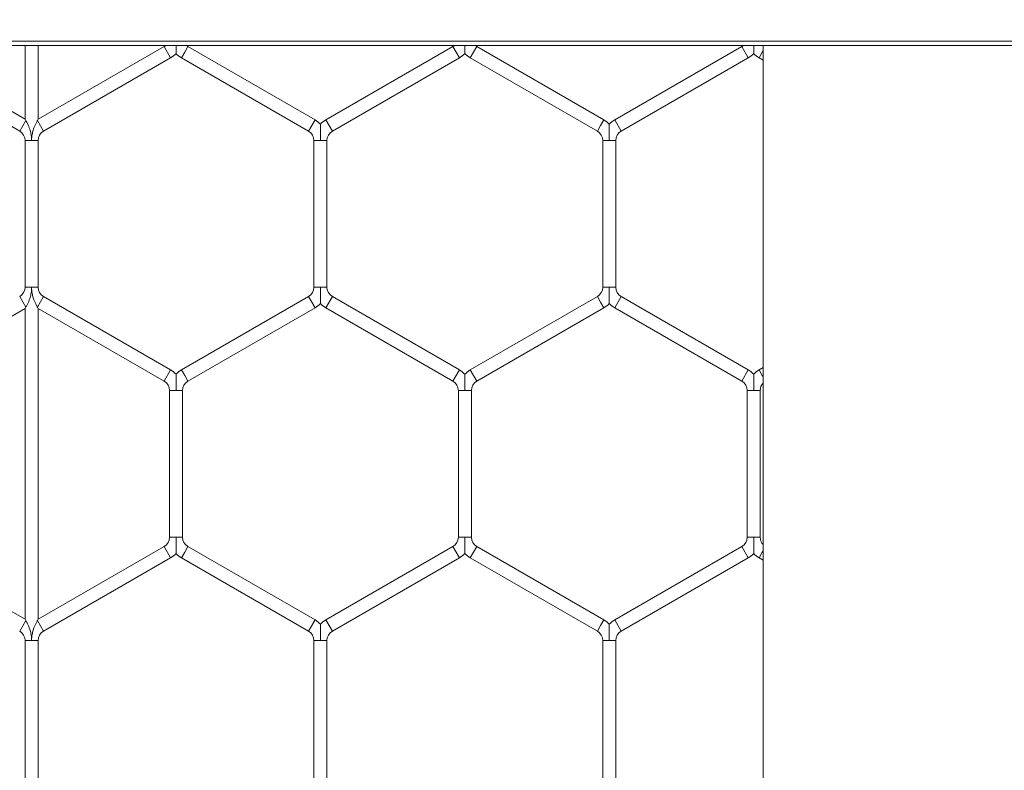
# Model space of a CAD drawing. Units: inches. Extents: x 0.3 to 16.8, y 0.2 to 10.8.
# Drawn here: x 5.3 to 5.4, y 6 to 6 of the extents above; entities that cross this region are included whole.
import ezdxf

# ---------------------------------------------------------------- set-up
doc = ezdxf.new("R2010")
doc.units = ezdxf.units.IN
doc.header["$MEASUREMENT"] = 0
doc.header["$PDSIZE"] = -1
doc.linetypes.add('SLD-Solid', pattern=[0])
doc.layers.add('LAYER_1', color=7, linetype='SLD-Solid', lineweight=35)
doc.styles.add('SLDTEXTSTYLE0', font='ARIAL.TTF', dxfattribs={"width": 0.948})
doc.styles.add('SLDTEXTSTYLE1', font='ARIALBD.TTF', dxfattribs={"width": 0.948})
doc.dimstyles.new('SLDDIMSTYLE1', dxfattribs={"dimtxt": 0.121337890625, "dimasz": 0.188, "dimexe": 0, "dimexo": 0.0625, "dimgap": 0.03033447265625, "dimtad": 0, "dimtih": 1, "dimtoh": 1, "dimdec": 1, "dimlfac": 50, "dimrnd": 1e-09, "dimzin": 12, "dimdsep": 46, "dimtxsty": 'SLDTEXTSTYLE1', "dimsah": 1, "dimcen": 0.09, "dimadec": 0, "dimazin": 3, "dimtfac": 1, "dimtdec": 1, "dimtofl": 0, "dimtmove": 0, "dimatfit": 3, "dimfxl": 1, "dimfrac": 2, "dimtolj": 1, "dimtzin": 12, "dimarcsym": 0})
doc.dimstyles.new('SLDDIMSTYLE3', dxfattribs={"dimtxt": 0.121337890625, "dimasz": 0.188, "dimexe": 0, "dimexo": 0.0625, "dimgap": 0.03033447265625, "dimtad": 0, "dimtih": 1, "dimtoh": 1, "dimdec": 1, "dimlfac": 50, "dimrnd": 1e-09, "dimzin": 12, "dimdsep": 46, "dimtxsty": 'SLDTEXTSTYLE1', "dimsah": 1, "dimcen": 0.09, "dimadec": 0, "dimazin": 3, "dimtfac": 1, "dimtdec": 3, "dimtmove": 0, "dimatfit": 0, "dimfxl": 1, "dimfrac": 2, "dimtolj": 1, "dimtzin": 12, "dimarcsym": 0})
doc.dimstyles.new('SLDDIMSTYLE4', dxfattribs={"dimtxt": 0.1011149088541667, "dimasz": 0.188, "dimexe": 0, "dimexo": 0.0625, "dimgap": 0.02527872721354166, "dimtad": 0, "dimtih": 1, "dimtoh": 1, "dimdec": 1, "dimlfac": 50, "dimrnd": 1e-09, "dimzin": 4, "dimdsep": 46, "dimtxsty": 'SLDTEXTSTYLE0', "dimsah": 1, "dimcen": 0.09, "dimadec": 0, "dimazin": 1, "dimtfac": 1, "dimtdec": 1, "dimtmove": 0, "dimatfit": 0, "dimfxl": 1, "dimfrac": 2, "dimtolj": 1, "dimtzin": 12, "dimarcsym": 0})

# ---------------------------------------------------------------- blocks, each defined once
blk = doc.blocks.new('_D_8')
at = {"layer": 'Defpoints', "color": 0}
for p in [(5.171928919927913, 6.64170715823616), (5.053818683707441, 6.032816035991796), (5.171928919927913, 6.032816035991796)]:
    blk.add_point(p, dxfattribs=at)
at = {"layer": 'LAYER_1', "color": 0, "lineweight": -2}
for p, q in [((4.865818683707441, 6.64170715823616), (4.677818683707441, 6.64170715823616)), ((5.053818683707441, 6.095316035991796), (5.053818683707441, 6.64170715823616)), ((5.053818683707441, 6.64170715823616), (5.171928919927913, 6.64170715823616)), ((5.171928919927913, 6.64170715823616), (5.053818683707441, 6.64170715823616)), ((5.171928919927913, 6.095316035991796), (5.171928919927913, 6.64170715823616)), ((5.171928919927913, 6.64170715823616), (5.547928919927913, 6.64170715823616)), ((5.359928919927913, 6.64170715823616), (5.547928919927912, 6.64170715823616))]:
    blk.add_line(p, q, dxfattribs=at)
at = {"layer": 'LAYER_1', "color": 0}
for points in [[(4.865818683707441, 6.610373824902827), (4.865818683707441, 6.673040491569494), (5.053818683707441, 6.64170715823616)], [(5.359928919927913, 6.673040491569494), (5.359928919927913, 6.610373824902827), (5.171928919927913, 6.64170715823616)]]:
    blk.add_solid(points, dxfattribs=at)
at = {"layer": 'LAYER_1', "color": 0, "lineweight": 0, "insert": (5.682536564947444, 6.703710820345536), "char_height": 0.121337890625, "attachment_point": 2, "style": 'SLDTEXTSTYLE1'}
blk.add_mtext('\\A1;5.9', dxfattribs=at)
blk = doc.blocks.new('_D_10')
at = {"layer": 'Defpoints', "color": 0}
for p in [(4.685314746793726, 7.822809520440388), (4.685314746793726, 4.094237893304249), (16.34673206962635, 4.093844192516757)]:
    blk.add_point(p, dxfattribs=at)
at = {"layer": 'LAYER_1', "color": 0, "lineweight": -2}
for p, q in [((4.685314746793726, 4.156737893304249), (4.685314746793726, 7.822809520440647)), ((4.873314746793725, 7.822809520440647), (10.30584872111841, 7.822809520440647)), ((16.15873206962635, 7.822809520440647), (10.73495337639185, 7.822809520440647)), ((16.34673206962635, 4.156344192516757), (16.34673206962635, 7.822809520440647))]:
    blk.add_line(p, q, dxfattribs=at)
at = {"layer": 'LAYER_1', "color": 0}
for points in [[(4.873314746793725, 7.854142853773981), (4.873314746793725, 7.791476187107314), (4.685314746793726, 7.822809520440647)], [(16.15873206962635, 7.791476187107314), (16.15873206962635, 7.854142853773981), (16.34673206962635, 7.822809520440647)]]:
    blk.add_solid(points, dxfattribs=at)
at = {"layer": 'LAYER_1', "color": 0, "lineweight": 0, "insert": (10.52040104875513, 7.884813182550023), "char_height": 0.121337890625, "attachment_point": 2, "style": 'SLDTEXTSTYLE1'}
blk.add_mtext('\\A1;583.1', dxfattribs=at)
blk = doc.blocks.new('_D_11')
at = {"layer": 'Defpoints', "color": 0}
for p in [(5.06381868370744, 6.406904892754786), (5.04381868370744, 6.035301042910754), (5.06381868370744, 6.03530104291075)]:
    blk.add_point(p, dxfattribs=at)
at = {"layer": 'LAYER_1', "color": 0, "lineweight": -2}
for p, q in [((4.85581868370744, 6.406904892754779), (4.66781868370744, 6.406904892754779)), ((5.04381868370744, 6.097801042910754), (5.04381868370744, 6.406904892754779)), ((5.04381868370744, 6.406904892754779), (5.06381868370744, 6.406904892754779)), ((5.06381868370744, 6.406904892754779), (5.04381868370744, 6.406904892754779)), ((5.06381868370744, 6.09780104291075), (5.06381868370744, 6.406904892754779)), ((5.06381868370744, 6.406904892754779), (5.544229706534881, 6.406904892754779)), ((5.25181868370744, 6.406904892754779), (5.43981868370744, 6.406904892754779))]:
    blk.add_line(p, q, dxfattribs=at)
at = {"layer": 'LAYER_1', "color": 0}
for points in [[(4.85581868370744, 6.375571559421446), (4.85581868370744, 6.438238226088113), (5.04381868370744, 6.406904892754779)], [(5.25181868370744, 6.438238226088113), (5.25181868370744, 6.375571559421446), (5.06381868370744, 6.406904892754779)]]:
    blk.add_solid(points, dxfattribs=at)
at = {"layer": 'LAYER_1', "color": 0, "lineweight": 0, "insert": (6.100939273592172, 6.473279720775511), "char_height": 0.1011149088541667, "attachment_point": 2, "style": 'SLDTEXTSTYLE0'}
blk.add_mtext('\\A1;%%c1.0 [25] PICKET', dxfattribs=at)

msp = doc.modelspace()

# ---------------------------------------------------------------- linework, layer by layer
at = {"color": 7, "linetype": 'SLD-Solid', "lineweight": 0}
for p, q in [((8.183739943549945, 6.034023506037982), (4.837283250636559, 6.034023506037983)), ((8.183739943549945, 6.033726239761103), (4.837283250636559, 6.033726239761105)), ((5.347047030164111, 6.028605577192233), (5.33832203016411, 6.033642958290913)), ((5.347047030164111, 6.033726239761106), (5.347047030164111, 6.028605577192233)), ((5.347947030164112, 6.028605577192233), (5.347947030164112, 6.033726239761106)), ((5.356672030164111, 6.033642958290913), (5.347947030164112, 6.028605577192233)), ((5.356672030164111, 6.033642958290913), (5.357122030164111, 6.032863535427507)), ((5.358097030164112, 6.033253246859211), (5.358322030164112, 6.033642958290913)), ((5.367122030164111, 6.028562275922044), (5.358322030164112, 6.033642958290913)), ((5.376672030164111, 6.033642958290913), (5.367872030164111, 6.028562275922043)), ((5.376672030164112, 6.033642958290913), (5.377122030164111, 6.032863535427507)), ((5.378097030164111, 6.033253246859211), (5.378322030164111, 6.033642958290913)), ((5.387122030164111, 6.028562275922044), (5.378322030164111, 6.033642958290913)), ((5.39667203016411, 6.033642958290913), (5.38787203016411, 6.028562275922043)), ((5.396672030164111, 6.033642958290913), (5.397122030164111, 6.032863535427507)), ((5.398097030164111, 6.033253246859209), (5.398149392368858, 6.033343940858228)), ((5.398149392368858, 6.033726239761106), (5.398149392368847, 4.467942544985863)), ((5.33787203016411, 6.032863535427507), (5.346672030164115, 6.027782853058636)), ((5.348322030164112, 6.027782853058638), (5.357122030164111, 6.032863535427507)), ((5.357872030164112, 6.032863535427507), (5.358097030164112, 6.033253246859211)), ((5.357872030164112, 6.032863535427507), (5.366672030164111, 6.027782853058638)), ((5.368322030164111, 6.027782853058638), (5.377122030164111, 6.032863535427507)), ((5.377872030164111, 6.032863535427507), (5.378097030164111, 6.033253246859211)), ((5.377872030164111, 6.032863535427507), (5.386672030164111, 6.027782853058638)), ((5.38832203016411, 6.027782853058637), (5.397122030164111, 6.032863535427507)), ((5.39787203016411, 6.032863535427507), (5.398097030164111, 6.033253246859209)), ((5.39787203016411, 6.032863535427507), (5.398149392368858, 6.032703400283933)), ((5.347097030164111, 6.028518974651854), (5.347047030164111, 6.028605577192233)), ((5.347947030164112, 6.028605577192233), (5.34789703016411, 6.028518974651853)), ((5.36689703016411, 6.02817256449034), (5.367122030164111, 6.028562275922044)), ((5.367872030164111, 6.028562275922044), (5.368322030164111, 6.027782853058638)), ((5.386897030164111, 6.02817256449034), (5.38712203016411, 6.028562275922043)), ((5.38787203016411, 6.028562275922043), (5.38832203016411, 6.027782853058637)), ((5.346672030164112, 6.027782853058638), (5.347097030164111, 6.028518974651854)), ((5.34789703016411, 6.028518974651854), (5.348322030164112, 6.027782853058638)), ((5.366672030164111, 6.027782853058638), (5.36689703016411, 6.02817256449034)), ((5.386672030164111, 6.027782853058637), (5.386897030164111, 6.02817256449034)), ((5.347047030164111, 6.027133334005799), (5.347047030164111, 6.016971969268061)), ((5.347047030164111, 6.027133334005799), (5.347497030164111, 6.0271333340058)), ((5.347497030164111, 6.0271333340058), (5.347947030164112, 6.027133334005799)), ((5.347947030164112, 6.016971969268061), (5.347947030164112, 6.0271333340058)), ((5.367047030164112, 6.027133334005799), (5.367047030164112, 6.016971969268061)), ((5.36704703016411, 6.027133334005799), (5.367497030164111, 6.027133334005799)), ((5.367497030164111, 6.027133334005799), (5.367947030164109, 6.027133334005799)), ((5.36794703016411, 6.016971969268061), (5.36794703016411, 6.027133334005799)), ((5.38704703016411, 6.027133334005799), (5.38704703016411, 6.016971969268061)), ((5.387047030164111, 6.027133334005799), (5.387497030164111, 6.027133334005799)), ((5.387497030164111, 6.027133334005799), (5.38794703016411, 6.027133334005799)), ((5.387947030164111, 6.016971969268061), (5.387947030164111, 6.027133334005799)), ((5.347047030164111, 6.016971969268061), (5.347497030164111, 6.016971969268061)), ((5.347497030164111, 6.016971969268061), (5.347947030164112, 6.016971969268061)), ((5.367047030164112, 6.016971969268061), (5.367497030164111, 6.016971969268061)), ((5.367497030164111, 6.016971969268061), (5.36794703016411, 6.016971969268061)), ((5.38704703016411, 6.016971969268061), (5.387497030164111, 6.016971969268061)), ((5.387497030164111, 6.016971969268061), (5.38794703016411, 6.016971969268061)), ((5.346672030164112, 6.016322450215224), (5.347097030164111, 6.015586328622007)), ((5.34789703016411, 6.015586328622007), (5.348322030164112, 6.016322450215224)), ((5.357122030164111, 6.011241767846355), (5.348322030164112, 6.016322450215224)), ((5.366672030164111, 6.016322450215224), (5.35787203016411, 6.011241767846354)), ((5.366672030164111, 6.016322450215224), (5.366897030164112, 6.01593273878352)), ((5.367872030164111, 6.015543027351818), (5.368322030164111, 6.016322450215224)), ((5.377122030164111, 6.011241767846355), (5.368322030164111, 6.016322450215224)), ((5.386672030164111, 6.016322450215224), (5.377872030164111, 6.011241767846355)), ((5.386672030164111, 6.016322450215224), (5.386897030164111, 6.01593273878352)), ((5.38787203016411, 6.015543027351818), (5.38832203016411, 6.016322450215224)), ((5.397122030164111, 6.011241767846354), (5.38832203016411, 6.016322450215224)), ((5.366897030164112, 6.01593273878352), (5.367122030164112, 6.015543027351818)), ((5.386897030164111, 6.01593273878352), (5.387122030164111, 6.015543027351818)), ((5.33832203016411, 6.010462344982949), (5.347047030164111, 6.015499726081629)), ((5.347047030164111, 6.015499726081629), (5.347097030164111, 6.015586328622007)), ((5.347047030164111, 6.015499726081629), (5.347047030164111, 5.993964561040856)), ((5.347897030164112, 6.015586328622007), (5.347947030164112, 6.015499726081629)), ((5.347947030164112, 6.015499726081629), (5.356672030164111, 6.01046234498295)), ((5.347947030164112, 5.993964561040855), (5.347947030164112, 6.015499726081629)), ((5.358322030164111, 6.010462344982948), (5.367122030164112, 6.015543027351818)), ((5.367872030164111, 6.015543027351818), (5.376672030164111, 6.010462344982949)), ((5.378322030164111, 6.010462344982949), (5.387122030164111, 6.015543027351818)), ((5.38787203016411, 6.015543027351818), (5.39667203016411, 6.010462344982949)), ((5.356672030164111, 6.010462344982949), (5.357122030164111, 6.011241767846355)), ((5.35787203016411, 6.011241767846355), (5.35809703016411, 6.010852056414652)), ((5.35809703016411, 6.010852056414652), (5.35832203016411, 6.010462344982949)), ((5.376672030164111, 6.010462344982949), (5.377122030164111, 6.011241767846355)), ((5.377872030164111, 6.011241767846355), (5.378097030164111, 6.010852056414651)), ((5.378097030164111, 6.010852056414651), (5.378322030164111, 6.010462344982949)), ((5.39667203016411, 6.010462344982949), (5.397122030164111, 6.011241767846355)), ((5.398149392368858, 6.011401902989928), (5.39787203016411, 6.011241767846354)), ((5.39787203016411, 6.011241767846355), (5.398097030164111, 6.010852056414652)), ((5.398097030164111, 6.010852056414652), (5.398149392368858, 6.010761362415634)), ((5.357047030164111, 6.00981282593011), (5.357047030164111, 5.999651461192373)), ((5.35704703016411, 6.009812825930111), (5.35749703016411, 6.009812825930111)), ((5.35749703016411, 6.009812825930111), (5.357947030164111, 6.009812825930111)), ((5.357947030164111, 5.999651461192373), (5.357947030164111, 6.009812825930111)), ((5.377047030164111, 6.009812825930111), (5.377047030164111, 5.999651461192373)), ((5.377047030164111, 6.009812825930111), (5.37749703016411, 6.009812825930111)), ((5.37749703016411, 6.009812825930111), (5.377947030164111, 6.009812825930111)), ((5.377947030164111, 5.999651461192373), (5.377947030164111, 6.009812825930111)), ((5.397047030164111, 6.00981282593011), (5.397047030164111, 5.999651461192373)), ((5.397047030164111, 6.00981282593011), (5.397497030164111, 6.00981282593011)), ((5.397497030164111, 6.00981282593011), (5.39794703016411, 6.00981282593011)), ((5.397947030164111, 5.999651461192373), (5.397947030164111, 6.00981282593011)), ((5.35704703016411, 5.999651461192373), (5.35749703016411, 5.999651461192373)), ((5.35749703016411, 5.999651461192373), (5.357947030164111, 5.999651461192373)), ((5.377047030164111, 5.999651461192373), (5.37749703016411, 5.999651461192373)), ((5.37749703016411, 5.999651461192373), (5.377947030164111, 5.999651461192373)), ((5.397047030164112, 5.999651461192373), (5.397497030164111, 5.999651461192373)), ((5.397497030164111, 5.999651461192373), (5.397947030164111, 5.999651461192373)), ((5.347047030164111, 5.993964561040856), (5.33832203016411, 5.999001942139535)), ((5.356672030164111, 5.999001942139535), (5.347947030164113, 5.993964561040857)), ((5.356672030164111, 5.999001942139535), (5.357122030164111, 5.99822251927613)), ((5.35787203016411, 5.99822251927613), (5.35809703016411, 5.998612230707832)), ((5.35809703016411, 5.998612230707832), (5.358322030164111, 5.999001942139535)), ((5.367122030164111, 5.993921259770666), (5.358322030164111, 5.999001942139535)), ((5.376672030164111, 5.999001942139535), (5.367872030164111, 5.993921259770666)), ((5.376672030164111, 5.999001942139535), (5.377122030164111, 5.99822251927613)), ((5.377872030164112, 5.99822251927613), (5.378097030164112, 5.998612230707832)), ((5.378097030164112, 5.998612230707832), (5.378322030164111, 5.999001942139535)), ((5.387122030164111, 5.993921259770667), (5.378322030164111, 5.999001942139535)), ((5.39667203016411, 5.999001942139534), (5.387872030164111, 5.993921259770666)), ((5.39667203016411, 5.999001942139534), (5.397122030164111, 5.998222519276128)), ((5.39787203016411, 5.998222519276128), (5.398097030164111, 5.998612230707832)), ((5.398097030164111, 5.998612230707832), (5.398149392368858, 5.99870292470685)), ((5.348322030164111, 5.993141836907261), (5.357122030164111, 5.99822251927613)), ((5.35787203016411, 5.99822251927613), (5.366672030164111, 5.99314183690726)), ((5.368322030164111, 5.99314183690726), (5.377122030164111, 5.99822251927613)), ((5.377872030164111, 5.99822251927613), (5.386672030164111, 5.993141836907261)), ((5.38832203016411, 5.99314183690726), (5.397122030164111, 5.99822251927613)), ((5.39787203016411, 5.99822251927613), (5.398149392368858, 5.998062384132554)), ((5.346672030164112, 5.99314183690726), (5.347097030164112, 5.993877958500478)), ((5.347097030164112, 5.993877958500478), (5.347047030164111, 5.993964561040856)), ((5.347947030164112, 5.993964561040855), (5.347897030164112, 5.993877958500477)), ((5.34789703016411, 5.993877958500478), (5.348322030164112, 5.99314183690726)), ((5.36689703016411, 5.993531548338963), (5.367122030164111, 5.993921259770666)), ((5.367872030164111, 5.993921259770666), (5.368322030164111, 5.99314183690726)), ((5.386897030164111, 5.993531548338963), (5.38712203016411, 5.993921259770666)), ((5.387872030164111, 5.993921259770666), (5.38832203016411, 5.99314183690726)), ((5.366672030164111, 5.99314183690726), (5.36689703016411, 5.993531548338963)), ((5.386672030164111, 5.99314183690726), (5.386897030164111, 5.993531548338963)), ((5.347047030164111, 5.992492317854422), (5.347047030164111, 5.982330953116684)), ((5.347047030164112, 5.992492317854422), (5.347497030164111, 5.992492317854422)), ((5.347497030164111, 5.992492317854422), (5.347947030164112, 5.992492317854422)), ((5.347947030164112, 5.982330953116684), (5.347947030164112, 5.992492317854422)), ((5.367047030164112, 5.992492317854422), (5.367047030164112, 5.982330953116684)), ((5.367047030164112, 5.992492317854422), (5.367497030164111, 5.992492317854422)), ((5.367497030164111, 5.992492317854422), (5.367947030164109, 5.992492317854422)), ((5.36794703016411, 5.982330953116684), (5.36794703016411, 5.992492317854422)), ((5.387047030164111, 5.992492317854421), (5.387047030164111, 5.982330953116684)), ((5.38704703016411, 5.992492317854421), (5.387497030164109, 5.992492317854422)), ((5.387497030164109, 5.992492317854422), (5.38794703016411, 5.992492317854421)), ((5.387947030164112, 5.982330953116684), (5.387947030164112, 5.992492317854422))]:
    msp.add_line(p, q, dxfattribs=at)
for centre, radius, start, end in [((5.35629703016411, 6.034292477343751), 0.0007500000000003097, 300.0000000000667, 310.9504130868228), ((5.358697030164111, 6.034292477343751), 0.000750000000000441, 228.6919147815243, 240.0000000000524), ((5.37629703016411, 6.034292477343751), 0.0007500000000005681, 300.0000000000667, 310.9504130867784), ((5.37869703016411, 6.034292477343751), 0.0007499999999998656, 228.6919147816263, 239.9999999999936), ((5.396297030164111, 6.034292477343751), 0.0007499999999998973, 299.9999999999492, 310.9504130868228), ((5.35629703016411, 6.034292477343751), 0.001650000000000367, 300.0000000000231, 316.8041471788972), ((5.358697030164111, 6.034292477343751), 0.001649999999999923, 223.2270592900365, 240.0000000000051), ((5.37629703016411, 6.034292477343751), 0.001650000000000811, 300.0000000000499, 316.8041471788972), ((5.37869703016411, 6.034292477343751), 0.001649999999999479, 223.2270592901012, 240.0000000000318), ((5.396297030164111, 6.034292477343751), 0.001649999999999993, 299.9999999999965, 316.8041471788972), ((5.39869703016411, 6.034292477343751), 0.001649999999999923, 223.2270592901448, 240.0000000000051), ((5.366297030164112, 6.027133334005799), 0.001650000000000692, 43.21618857073897, 60.00000000001975), ((5.36869703016411, 6.027133334005799), 0.001650000000000692, 119.9999999999802, 136.77785450401), ((5.386297030164111, 6.027133334005799), 0.001650000000000692, 43.21618857069537, 60.00000000001975), ((5.388697030164111, 6.027133334005799), 0.001650000000000367, 120.0000000000224, 136.7778545040536), ((5.346297030164111, 6.027133334005799), 0.0007500000000010788, 0, 59.99999999996799), ((5.348697030164111, 6.027133334005799), 0.0007500000000001906, 119.9999999999145, 180), ((5.366297030164112, 6.027133334005799), 0.0007500000000001906, 0, 60.0000000000855), ((5.36869703016411, 6.027133334005799), 0.0007500000000001906, 119.9999999999145, 180), ((5.386297030164111, 6.027133334005799), 0.0007500000000006348, 0, 60.00000000002674), ((5.388697030164111, 6.027133334005799), 0.0007500000000009166, 120.0000000000659, 180), ((5.346297030164111, 6.016971969268061), 0.0007500000000000284, 300.0000000001007, 0), ((5.348697030164111, 6.016971969268061), 0.0007499999999991402, 180, 239.9999999999598), ((5.366297030164111, 6.016971969268061), 0.0007500000000009166, 300.0000000000419, 0), ((5.36869703016411, 6.016971969268062), 0.0007500000000000284, 180.0000000000686, 239.9999999999936), ((5.386297030164111, 6.016971969268062), 0.0007500000000000284, 300.000000000008, 359.999999999933), ((5.38869703016411, 6.016971969268061), 0.0007500000000000284, 180, 239.9999999999598), ((5.366297030164111, 6.016971969268061), 0.001650000000000042, 300.0000000000653, 316.8041471788972), ((5.36869703016411, 6.016971969268062), 0.001650000000000136, 223.2270592901026, 240.0000000000051), ((5.386297030164111, 6.016971969268062), 0.001649999999999479, 299.9999999999698, 316.8041471788324), ((5.38869703016411, 6.016971969268061), 0.001649999999999528, 223.2270592900801, 239.9999999999897), ((5.35629703016411, 6.00981282593011), 0.001650000000000948, 43.21618857069673, 60.00000000001975), ((5.358697030164112, 6.009812825930111), 0.001650000000000181, 120.0000000001067, 136.7778545040971), ((5.37629703016411, 6.009812825930111), 0.001650000000000987, 43.21618857065314, 59.99999999997761), ((5.37869703016411, 6.009812825930111), 0.001649999999999479, 119.999999999969, 136.7778545040113), ((5.396297030164111, 6.00981282593011), 0.001650000000000692, 43.21618857069537, 60.00000000001975), ((5.39869703016411, 6.00981282593011), 0.001650000000000692, 119.9999999999802, 136.77785450401), ((5.35629703016411, 6.00981282593011), 0.0007500000000010788, 6.785183320455246e-11, 59.99999999996799), ((5.358697030164112, 6.009812825930111), 0.0007500000000009166, 120.0000000001247, 180), ((5.37629703016411, 6.009812825930111), 0.0007500000000009166, 0, 59.99999999993405), ((5.37869703016411, 6.009812825930111), 0.0007499999999998656, 120.0000000000072, 180), ((5.396297030164111, 6.00981282593011), 0.0007500000000001906, 0, 60.0000000000855), ((5.39869703016411, 6.00981282593011), 0.0007499999999989311, 136.9017987474811, 180), ((5.35629703016411, 5.999651461192373), 0.0007500000000009166, 300.0000000000667, 0), ((5.358697030164111, 5.999651461192373), 0.0007500000000003097, 180, 239.9999999999349), ((5.37629703016411, 5.999651461192373), 0.0007500000000009166, 300.0000000000667, 0), ((5.37869703016411, 5.999651461192373), 0.0007499999999994216, 180, 240.0000000000524), ((5.396297030164111, 5.999651461192373), 0.0007500000000000284, 299.9999999999492, 0), ((5.398697030164111, 5.999651461192373), 0.0007499999999995797, 180, 223.0982012524734), ((5.35629703016411, 5.999651461192373), 0.001650000000001136, 300.0000000000078, 316.8041471788746), ((5.358697030164111, 5.999651461192373), 0.001650000000000175, 223.227059290059, 239.9999999999363), ((5.37629703016411, 5.999651461192373), 0.001649999999999993, 300.0000000000387, 316.8041471788972), ((5.37869703016411, 5.999651461192373), 0.001649999999999489, 223.2270592901237, 240.0000000000164), ((5.396297030164111, 5.999651461192373), 0.001650000000000692, 299.999999999981, 316.8041471788746), ((5.398697030164111, 5.999651461192373), 0.001650000000000175, 223.227059290059, 239.999999999963), ((5.366297030164111, 5.992492317854422), 0.001649999999999693, 43.21618857069537, 59.9999999999622), ((5.36869703016411, 5.992492317854422), 0.001650000000000692, 119.9999999999802, 136.77785450401), ((5.386297030164109, 5.992492317854422), 0.001650000000000987, 43.21618857065314, 59.99999999993549), ((5.38869703016411, 5.992492317854422), 0.001650000000000103, 120.0000000000111, 136.77785450401), ((5.346297030164111, 5.992492317854422), 0.0007500000000000284, 0, 59.99999999990013), ((5.348697030164111, 5.992492317854422), 0.0007499999999991402, 119.9999999999824, 180), ((5.366297030164111, 5.992492317854422), 0.0007500000000009166, 0, 59.99999999995889), ((5.36869703016411, 5.992492317854422), 0.0007500000000006348, 119.9999999999733, 180), ((5.386297030164109, 5.992492317854422), 0.0007500000000009166, 359.999999999933, 59.99999999984138), ((5.38869703016411, 5.992492317854422), 0.0007500000000000284, 120.0000000000411, 180.0000000000686)]:
    msp.add_arc(centre, radius, start, end, dxfattribs=at)
for points, knots in [([(5.35749703016411, 6.033165184684025), (5.35749703016411, 6.033164062508686), (5.35749703016411, 6.033160084670021), (5.35749703016411, 6.033206587451437), (5.35749703016411, 6.033313813889857), (5.35749703016411, 6.033487650194507), (5.35749703016411, 6.033638705961627), (5.35749703016411, 6.033718568803356), (5.35749703016411, 6.033726239761106)], [0, 0, 0, 0, 0.06657799580302262, 0.236002803338307, 0.404198924999181, 0.688427279594624, 0.9700729259968023, 1, 1, 1, 1]), ([(5.377497030164112, 6.033165184684025), (5.377497030164112, 6.033164062508686), (5.377497030164113, 6.033160084670021), (5.37749703016411, 6.033206587451436), (5.37749703016411, 6.033313813889858), (5.377497030164114, 6.033487650194506), (5.37749703016411, 6.033638705961629), (5.377497030164112, 6.033718568803355), (5.377497030164112, 6.033726239761106)], [0, 0, 0, 0, 0.06657799580355914, 0.2360028033393482, 0.4041989249999102, 0.6884272795944768, 0.9700729259973714, 1, 1, 1, 1]), ([(5.397497030164111, 6.033165184684024), (5.397497030164112, 6.033164062508685), (5.397497030164112, 6.033160084670021), (5.397497030164111, 6.033206587451437), (5.397497030164111, 6.033313813889857), (5.397497030164111, 6.033487650194506), (5.397497030164111, 6.033638705961628), (5.397497030164111, 6.033718568803355), (5.397497030164111, 6.033726239761106)], [0, 0, 0, 0, 0.06657799580335239, 0.2360028033389386, 0.4041989250002157, 0.6884272795945618, 0.9700729259974014, 1, 1, 1, 1]), ([(5.347497030164111, 6.0271333340058), (5.347496953442864, 6.027147825263318), (5.347496788237495, 6.027179029572854), (5.347495150433696, 6.02723435073097), (5.347490813384286, 6.027315025925108), (5.347478775583498, 6.027442854298087), (5.347446040720311, 6.027648762138262), (5.347366540878858, 6.027951354070209), (5.347243501969225, 6.02824875036797), (5.347139860986582, 6.0284441808222), (5.347104653748558, 6.028505661877463), (5.347097030164111, 6.028518974651854)], [0, 0, 0, 0, 0.02885419234654833, 0.06213229930693551, 0.1101910663309016, 0.1897030926850406, 0.3176859207532768, 0.5248971919686216, 0.8117184225395759, 0.9592305279729517, 1, 1, 1, 1]), ([(5.34789703016411, 6.028518974651854), (5.347888710947881, 6.02850443572728), (5.347852365656437, 6.02844091755004), (5.347717686901584, 6.028186103603555), (5.347576735466432, 6.027811006580963), (5.347518046174757, 6.027472642673386), (5.347503283504498, 6.027313068362541), (5.347499666459561, 6.027250643087147), (5.347498322124665, 6.027212519740614), (5.347497857559936, 6.02719682432609), (5.347497613233384, 6.027186734850537), (5.347497173414888, 6.027163971942437), (5.347497097919907, 6.027147825360187), (5.347497030164111, 6.0271333340058)], [0, 0, 0, 0, 0.04441989570733261, 0.1940632399596025, 0.6170757504461678, 0.8263348424431181, 0.8785476333257245, 0.936498994874215, 0.9509846120195277, 0.9546059814243494, 0.9678068848448692, 0.9711070842530981, 0.9999999999999999, 0.9999999999999999, 0.9999999999999999, 0.9999999999999999]), ([(5.367497030164111, 6.028260628965861), (5.367497030164111, 6.028261436548228), (5.367497030164111, 6.028263605710541), (5.367497030164111, 6.028225138657927), (5.367497030164111, 6.028145061200824), (5.367497030164111, 6.027984104898143), (5.367497030164111, 6.027649794392447), (5.367497030164111, 6.027351389375574), (5.367497030164111, 6.027147822271449), (5.367497030164111, 6.027133334005799)], [0, 0, 0, 0, 0.04608318350301611, 0.1237792068499845, 0.2070974491099752, 0.3368893975332957, 0.5447340257722058, 0.9675978375580316, 1, 1, 1, 1]), ([(5.387497030164111, 6.028260628965861), (5.387497030164111, 6.028261436548228), (5.387497030164111, 6.028263605710539), (5.387497030164109, 6.028225138657927), (5.387497030164111, 6.028145061200826), (5.387497030164111, 6.027984104898139), (5.387497030164109, 6.027649794392449), (5.387497030164109, 6.027351389375574), (5.387497030164109, 6.027147822271449), (5.387497030164111, 6.027133334005799)], [0, 0, 0, 0, 0.04608318350360909, 0.1237792068500178, 0.2070974491106716, 0.3368893975333463, 0.5447340257728107, 0.9675978375577752, 1, 1, 1, 1]), ([(5.347097030164111, 6.015586328622007), (5.347104653748558, 6.015599641396398), (5.347139860986582, 6.015661122451662), (5.347243501969225, 6.015856552905891), (5.347366540878857, 6.016153949203654), (5.347446040720311, 6.016456541135598), (5.347478775583498, 6.016662448975775), (5.347490813384286, 6.016790277348754), (5.347495150433696, 6.016870952542892), (5.347496788237495, 6.016926273701008), (5.347496953442865, 6.016957478010545), (5.347497030164111, 6.016971969268061)], [0, 0, 0, 0, 0.04076947202735694, 0.1882815774605177, 0.4751028080311689, 0.6823140792464859, 0.8102969073149509, 0.8898089336690915, 0.9378677006928265, 0.971145807652757, 1, 1, 1, 1]), ([(5.347497030164111, 6.016971969268061), (5.347497097919907, 6.016957477913675), (5.347497173414888, 6.016941331331427), (5.347497613233382, 6.016918568423323), (5.347497857559936, 6.016908478947771), (5.347498322124665, 6.016892783533248), (5.34749966645956, 6.016854660186714), (5.3475032835045, 6.016792234911322), (5.347518046174756, 6.016632660600474), (5.347576735466434, 6.0162942966929), (5.347717686901585, 6.015919199670309), (5.347852365656437, 6.015664385723822), (5.347888710947881, 6.015600867546581), (5.34789703016411, 6.015586328622007)], [0, 0, 0, 0, 0.02889291574759378, 0.0321931151553529, 0.04539401857587604, 0.04901538798046478, 0.06350100512575038, 0.1214523666742844, 0.1736651575570913, 0.3829242495532809, 0.8059367600396756, 0.9555801042922958, 0.9999999999999999, 0.9999999999999999, 0.9999999999999999, 0.9999999999999999]), ([(5.367497030164111, 6.016971969268061), (5.367497030164111, 6.016957481002946), (5.36749703016411, 6.016753913906331), (5.367497030164111, 6.016455508439715), (5.367497030164111, 6.016121198994234), (5.367497030164111, 6.015960240885436), (5.367497030164111, 6.015880167283182), (5.367497030164111, 6.01584170973924), (5.367497030164111, 6.015843872693493), (5.367497030164111, 6.015844676786765)], [0, 0, 0, 0, 0.03240563919876342, 0.4553148243298421, 0.6631817543263839, 0.7929876294435165, 0.8763148117631638, 0.9540191719035974, 1, 1, 1, 1]), ([(5.387497030164111, 6.016971969268061), (5.387497030164111, 6.016957481002946), (5.387497030164107, 6.016753913906327), (5.387497030164111, 6.016455508439715), (5.387497030164109, 6.016121198994234), (5.387497030164109, 6.015960240885437), (5.387497030164111, 6.015880167283181), (5.387497030164111, 6.01584170973924), (5.387497030164111, 6.015843872693493), (5.387497030164111, 6.015844676786765)], [0, 0, 0, 0, 0.03240563919877069, 0.4553148243299585, 0.6631817543266023, 0.7929876294437731, 0.8763148117631858, 0.9540191719038188, 1, 1, 1, 1]), ([(5.35749703016411, 6.009812825930111), (5.35749703016411, 6.009827313471118), (5.35749703016411, 6.010023826595378), (5.35749703016411, 6.010295343308824), (5.35749703016411, 6.01061769778114), (5.35749703016411, 6.010791484198247), (5.35749703016411, 6.010898713897134), (5.35749703016411, 6.010945208293225), (5.35749703016411, 6.010941238667135), (5.35749703016411, 6.010940120890172)], [0, 0, 0, 0, 0.0323982993845488, 0.4394597419373534, 0.6022328262823754, 0.7664985499910827, 0.8637050995948237, 0.9616217506748639, 1, 1, 1, 1]), ([(5.37749703016411, 6.009812825930111), (5.37749703016411, 6.009827313470823), (5.377497030164112, 6.010023826591073), (5.377497030164113, 6.010295343522636), (5.37749703016411, 6.010617697497687), (5.377497030164112, 6.010791485106457), (5.37749703016411, 6.010898711995972), (5.37749703016411, 6.010945202574673), (5.377497030164112, 6.010941237506549), (5.377497030164112, 6.010940122181808)], [0, 0, 0, 0, 0.03240011052691519, 0.4394843087907329, 0.6022664925415906, 0.7665413990981953, 0.8637533827810403, 0.9616755076374103, 1, 1, 1, 1]), ([(5.397497030164111, 6.009812825930111), (5.397497030164111, 6.009827313470823), (5.397497030164111, 6.01002382659107), (5.397497030164111, 6.010295343522635), (5.397497030164111, 6.010617697497687), (5.397497030164111, 6.010791485106457), (5.397497030164111, 6.010898711995972), (5.397497030164112, 6.010945202574673), (5.397497030164111, 6.010941237506549), (5.397497030164111, 6.010940122181807)], [0, 0, 0, 0, 0.03240011052691567, 0.4394843087907471, 0.6022664925419804, 0.7665413990981382, 0.8637533827813766, 0.9616755076378088, 1, 1, 1, 1]), ([(5.35749703016411, 5.998524168532646), (5.35749703016411, 5.998523046384303), (5.35749703016411, 5.998519068641334), (5.35749703016411, 5.998565569843737), (5.35749703016411, 5.998672804539677), (5.35749703016411, 5.998846588837168), (5.35749703016411, 5.999168944193965), (5.35749703016411, 5.99944046051945), (5.35749703016411, 5.99963697365084), (5.35749703016411, 5.999651461192373)], [0, 0, 0, 0, 0.03847397287199662, 0.1363808769497036, 0.233577750238202, 0.3978271223016745, 0.5605840035846162, 0.9676049256679478, 1, 1, 1, 1]), ([(5.377497030164112, 5.998524168711075), (5.377497030164112, 5.99852304622344), (5.377497030164113, 5.998519067850906), (5.37749703016411, 5.998565569581662), (5.377497030164113, 5.998672804664874), (5.377497030164112, 5.998846588798092), (5.37749703016411, 5.999168944223439), (5.37749703016411, 5.999440460518857), (5.37749703016411, 5.999636973650799), (5.37749703016411, 5.999651461192373)], [0, 0, 0, 0, 0.03848139703645534, 0.1363875451533411, 0.2335836679615773, 0.3978317718176164, 0.5605873964169289, 0.9676051757975695, 1, 1, 1, 1]), ([(5.397497030164111, 5.998524168711075), (5.397497030164111, 5.99852304622344), (5.397497030164111, 5.998519067850905), (5.397497030164111, 5.998565569581663), (5.397497030164111, 5.998672804664872), (5.397497030164112, 5.998846588798093), (5.397497030164111, 5.999168944223439), (5.397497030164109, 5.999440460518858), (5.397497030164111, 5.999636973650799), (5.397497030164111, 5.999651461192373)], [0, 0, 0, 0, 0.03848139703606866, 0.1363875451527058, 0.2335836679613116, 0.3978317718175378, 0.5605873964170602, 0.9676051757975603, 0.9999999999999999, 0.9999999999999999, 0.9999999999999999, 0.9999999999999999]), ([(5.347497030164111, 5.992492317854422), (5.347496953442865, 5.992506809111939), (5.347496788237499, 5.992538013421446), (5.347495150433696, 5.992593334579509), (5.347490813384299, 5.992674009773563), (5.347478775583529, 5.992801838146439), (5.347446040720397, 5.993007745986445), (5.347366540879015, 5.993310337918384), (5.347243501969399, 5.993607734216244), (5.347139860986648, 5.993803164670701), (5.347104653748582, 5.993864645726044), (5.347097030164112, 5.993877958500478)], [0, 0, 0, 0, 0.02885419234723398, 0.06213229924682118, 0.1101910662276287, 0.189703092516614, 0.3176859204839103, 0.5248971915190451, 0.8117184223191725, 0.9592305278502228, 1, 1, 1, 1]), ([(5.34789703016411, 5.993877958500478), (5.347888710947881, 5.993863419575902), (5.347852365656437, 5.993799901398662), (5.347717686901584, 5.993545087452176), (5.347576735466432, 5.993169990429586), (5.347518046174756, 5.992831626522007), (5.347503283504498, 5.992672052211162), (5.347499666459561, 5.99260962693577), (5.347498322124665, 5.992571503589235), (5.347497857559936, 5.992555808174712), (5.347497613233384, 5.992545718699161), (5.347497173414886, 5.992522955791056), (5.347497097919906, 5.992506809208808), (5.347497030164111, 5.992492317854422)], [0, 0, 0, 0, 0.04441989570752966, 0.1940632399596469, 0.617075750446017, 0.8263348424425495, 0.8785476333257906, 0.9364989948740337, 0.9509846120190955, 0.9546059814239076, 0.9678068848441912, 0.9711070842521897, 1, 1, 1, 1]), ([(5.367497030164111, 5.993619614106118), (5.367497030164111, 5.993620423508353), (5.367497030164111, 5.993622595905299), (5.367497030164111, 5.993584123894408), (5.367497030164111, 5.993504044431497), (5.367497030164111, 5.993343089068598), (5.367497030164111, 5.993008778011242), (5.367497030164111, 5.992710373228374), (5.367497030164111, 5.992506806120349), (5.367497030164111, 5.992492317854422)], [0, 0, 0, 0, 0.04613651013650964, 0.1238281900568267, 0.2071417745933392, 0.3369264672813945, 0.5447594764210362, 0.9675996489297948, 1, 1, 1, 1]), ([(5.387497030164111, 5.993619614106118), (5.387497030164111, 5.993620423508353), (5.387497030164111, 5.993622595905299), (5.387497030164111, 5.993584123894407), (5.387497030164109, 5.993504044431498), (5.387497030164109, 5.993343089068595), (5.387497030164112, 5.993008778011242), (5.387497030164108, 5.992710373228375), (5.387497030164109, 5.992506806120348), (5.387497030164109, 5.992492317854422)], [0, 0, 0, 0, 0.0461365101366184, 0.1238281900567781, 0.2071417745933488, 0.3369264672810557, 0.5447594764210161, 0.9675996489295493, 1, 1, 1, 1])]:
    msp.add_open_spline(points, degree=3, knots=knots, dxfattribs=at)

# ---------------------------------------------------------------- dimensions: what is measured, and where the dimension line sits
at = {"layer": 'LAYER_1', "color": 7, "lineweight": 0}
dim = msp.add_linear_dim(base=(4.685314746793726, 7.822809520440647), p1=(16.34673206962635, 4.093844192516757), p2=(4.685314746793726, 4.094237893304249), angle=2.54413449474983e-12, dimstyle='SLDDIMSTYLE1', dxfattribs=at)
dim.commit()
dim.dimension.update_dxf_attribs({"geometry": '_D_10', "text_midpoint": (10.52040104875513, 7.822809520440647), "dimtype": 160})
dim = msp.add_linear_dim(base=(5.171928919927913, 6.64170715823616), p1=(5.053818683707441, 6.032816035991796), p2=(5.171928919927913, 6.032816035991796), dimstyle='SLDDIMSTYLE3', dxfattribs=at)
dim.commit()
dim.dimension.update_dxf_attribs({"geometry": '_D_8', "text_midpoint": (5.682536564947444, 6.64170715823616), "dimtype": 160})
dim = msp.add_linear_dim(base=(5.06381868370744, 6.406904892754779), p1=(5.04381868370744, 6.035301042910754), p2=(5.06381868370744, 6.03530104291075), text='%%c<> [25] PICKET', dimstyle='SLDDIMSTYLE4', dxfattribs=at)
dim.commit()
dim.dimension.update_dxf_attribs({"geometry": '_D_11', "text_midpoint": (6.100939273592172, 6.406904892754779), "dimtype": 160})

doc.saveas('drawing.dxf')
